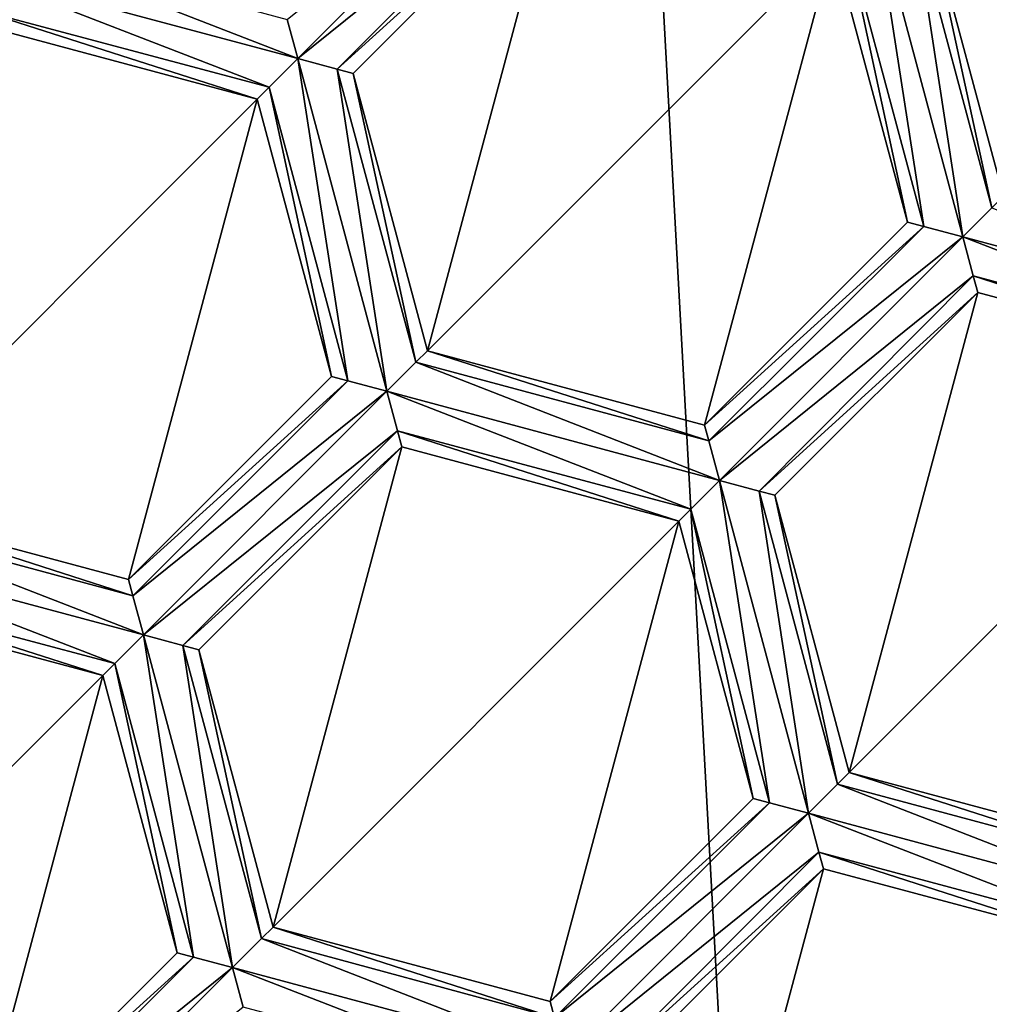
# Model space of a CAD drawing. Units: millimetres. Extents: x -24 to 24, y -221 to 10.
# Drawn here: x -3 to 0, y -177 to -174 of the extents above; entities that cross this region are included whole.
import ezdxf

# ---------------------------------------------------------------- set-up
doc = ezdxf.new("R2010")
doc.units = ezdxf.units.MM
doc.header["$LTSCALE"] = 21.359881
for name, color, linetype in [('1032', 7, 'CONTINUOUS'), ('1058', 7, 'CONTINUOUS'), ('1078', 7, 'CONTINUOUS'), ('1087', 7, 'CONTINUOUS'), ('1129', 7, 'CONTINUOUS'), ('1158', 7, 'CONTINUOUS'), ('1159', 7, 'CONTINUOUS'), ('1169', 7, 'CONTINUOUS'), ('1170', 7, 'CONTINUOUS'), ('1176', 7, 'CONTINUOUS'), ('1183', 7, 'CONTINUOUS'), ('1184', 7, 'CONTINUOUS'), ('1245', 7, 'CONTINUOUS'), ('1276', 7, 'CONTINUOUS'), ('1291', 7, 'CONTINUOUS'), ('1301', 7, 'CONTINUOUS'), ('1342', 7, 'CONTINUOUS'), ('138', 7, 'CONTINUOUS'), ('161', 7, 'CONTINUOUS'), ('181', 7, 'CONTINUOUS'), ('185', 7, 'CONTINUOUS'), ('219', 7, 'CONTINUOUS'), ('220', 7, 'CONTINUOUS'), ('245', 7, 'CONTINUOUS'), ('274', 7, 'CONTINUOUS'), ('304', 7, 'CONTINUOUS'), ('319', 7, 'CONTINUOUS'), ('353', 7, 'CONTINUOUS'), ('411', 7, 'CONTINUOUS'), ('430', 7, 'CONTINUOUS'), ('447', 7, 'CONTINUOUS'), ('479', 7, 'CONTINUOUS'), ('542', 7, 'CONTINUOUS'), ('571', 7, 'CONTINUOUS'), ('577', 7, 'CONTINUOUS'), ('58', 7, 'CONTINUOUS'), ('583', 7, 'CONTINUOUS'), ('607', 7, 'CONTINUOUS'), ('610', 7, 'CONTINUOUS'), ('637', 7, 'CONTINUOUS'), ('673', 7, 'CONTINUOUS'), ('675', 7, 'CONTINUOUS'), ('690', 7, 'CONTINUOUS'), ('693', 7, 'CONTINUOUS'), ('698', 7, 'CONTINUOUS'), ('702', 7, 'CONTINUOUS'), ('748', 7, 'CONTINUOUS'), ('774', 7, 'CONTINUOUS'), ('833', 7, 'CONTINUOUS'), ('835', 7, 'CONTINUOUS'), ('836', 7, 'CONTINUOUS'), ('850', 7, 'CONTINUOUS'), ('88', 7, 'CONTINUOUS'), ('925', 7, 'CONTINUOUS'), ('930', 7, 'CONTINUOUS'), ('977', 7, 'CONTINUOUS')]:
    doc.layers.add(name, color=color, linetype=linetype)

msp = doc.modelspace()

# ---------------------------------------------------------------- linework, layer by layer
at = {"layer": '1032', "color": 254, "linetype": 'Continuous', "true_color": 0xe6e8e8}
for points in [[(-2.4915, -175.7735, -29.075), (-2.3047, -176.4706, -29.075), (-2.3047, -176.4706, -27.525), (-2.4915, -175.7735, -29.075)], [(-2.4915, -175.7735, -29.075), (-2.3047, -176.4706, -27.525), (-2.4915, -175.7735, -27.525), (-2.4915, -175.7735, -29.075)]]:
    msp.add_3dface(points, dxfattribs=at)
at = {"layer": '1058', "color": 254, "linetype": 'Continuous', "true_color": 0xe6e8e8}
for points in [[(-1.675, -174.957, -27.525), (-1.675, -174.957, -29.075), (-1.8618, -174.2599, -27.525), (-1.675, -174.957, -27.525)], [(-1.675, -174.957, -29.075), (-1.8618, -174.2599, -29.075), (-1.8618, -174.2599, -27.525), (-1.675, -174.957, -29.075)]]:
    msp.add_3dface(points, dxfattribs=at)
at = {"layer": '1078', "color": 254, "linetype": 'Continuous', "true_color": 0xe6e8e8}
for points in [[(-0.5523, -173.8343, -29.2), (-0.4263, -174.6444, -29.1637), (-0.6243, -173.9061, -29.1637), (-0.5523, -173.8343, -29.2)], [(-0.3282, -174.6708, -29.2), (-0.4263, -174.6444, -29.1637), (-0.5523, -173.8343, -29.2), (-0.3282, -174.6708, -29.2)], [(-0.3282, -174.6708, -29.2), (-0.5523, -173.8343, -29.2), (-0.4527, -173.8608, -29.1624), (-0.3282, -174.6708, -29.2)], [(-0.3282, -174.6708, -29.2), (-0.4527, -173.8608, -29.1624), (-0.2554, -174.5978, -29.1624), (-0.3282, -174.6708, -29.2)], [(-0.4527, -173.8608, -29.1624), (-0.4129, -173.8717, -29.075), (-0.2554, -174.5978, -29.1624), (-0.4527, -173.8608, -29.1624)], [(-0.4129, -173.8717, -29.075), (-0.2261, -174.5687, -29.075), (-0.2554, -174.5978, -29.1624), (-0.4129, -173.8717, -29.075)], [(-0.4676, -174.6335, -29.075), (-0.6544, -173.9364, -29.075), (-0.6243, -173.9061, -29.1637), (-0.4676, -174.6335, -29.075)], [(-0.4263, -174.6444, -29.1637), (-0.4676, -174.6335, -29.075), (-0.6243, -173.9061, -29.1637), (-0.4263, -174.6444, -29.1637)]]:
    msp.add_3dface(points, dxfattribs=at)
at = {"layer": '1087', "color": 254, "linetype": 'Continuous', "true_color": 0xe6e8e8}
for points in [[(-1.3661, -176.5927, -29.075), (-2.0632, -176.4059, -29.075), (-2.0632, -176.4059, -27.525), (-1.3661, -176.5927, -29.075)], [(-1.3661, -176.5927, -27.525), (-1.3661, -176.5927, -29.075), (-2.0632, -176.4059, -27.525), (-1.3661, -176.5927, -27.525)]]:
    msp.add_3dface(points, dxfattribs=at)
at = {"layer": '1129', "color": 254, "linetype": 'Continuous', "true_color": 0xe6e8e8}
for points in [[(-1.9165, -175.0217, -29.075), (-2.4268, -175.532, -29.075), (-2.4268, -175.532, -27.525), (-1.9165, -175.0217, -29.075)], [(-1.9165, -175.0217, -29.075), (-2.4268, -175.532, -27.525), (-1.9165, -175.0217, -27.525), (-1.9165, -175.0217, -29.075)]]:
    msp.add_3dface(points, dxfattribs=at)
at = {"layer": '1158', "color": 254, "linetype": 'Continuous', "true_color": 0xe6e8e8}
for points in [[(-1.7397, -175.1985, -29.075), (-1.7397, -175.1985, -27.525), (-2.25, -175.7088, -29.075), (-1.7397, -175.1985, -29.075)], [(-2.25, -175.7088, -29.075), (-1.7397, -175.1985, -27.525), (-2.25, -175.7088, -27.525), (-2.25, -175.7088, -29.075)]]:
    msp.add_3dface(points, dxfattribs=at)
at = {"layer": '1159', "color": 254, "linetype": 'Continuous', "true_color": 0xe6e8e8}
for points in [[(-2.1033, -174.3246, -29.075), (-1.9165, -175.0217, -29.075), (-1.9165, -175.0217, -27.525), (-2.1033, -174.3246, -29.075)], [(-2.1033, -174.3246, -29.075), (-1.9165, -175.0217, -27.525), (-2.1033, -174.3246, -27.525), (-2.1033, -174.3246, -29.075)]]:
    msp.add_3dface(points, dxfattribs=at)
at = {"layer": '1169', "color": 254, "linetype": 'Continuous', "true_color": 0xe6e8e8}
for points in [[(-1.3888, -173.6101, -29.2), (-2.0012, -174.2225, -29.2), (-2.0274, -174.1243, -29.1637), (-1.3888, -173.6101, -29.2)], [(-2.0012, -174.2225, -29.2), (-1.3888, -173.6101, -29.2), (-1.3626, -173.7084, -29.1637), (-2.0012, -174.2225, -29.2)], [(-1.9016, -174.249, -29.1624), (-2.0012, -174.2225, -29.2), (-1.3626, -173.7084, -29.1637), (-1.9016, -174.249, -29.1624)], [(-1.3515, -173.7496, -29.075), (-1.9016, -174.249, -29.1624), (-1.3626, -173.7084, -29.1637), (-1.3515, -173.7496, -29.075)], [(-1.3515, -173.7496, -29.075), (-1.8618, -174.2599, -29.075), (-1.9016, -174.249, -29.1624), (-1.3515, -173.7496, -29.075)]]:
    msp.add_3dface(points, dxfattribs=at)
at = {"layer": '1170', "color": 254, "linetype": 'Continuous', "true_color": 0xe6e8e8}
for points in [[(-0.8011, -175.3205, -27.525), (-0.8011, -175.3205, -29.075), (-0.2908, -174.8102, -27.525), (-0.8011, -175.3205, -27.525)], [(-0.8011, -175.3205, -29.075), (-0.2908, -174.8102, -29.075), (-0.2908, -174.8102, -27.525), (-0.8011, -175.3205, -29.075)]]:
    msp.add_3dface(points, dxfattribs=at)
at = {"layer": '1176', "color": 254, "linetype": 'Continuous', "true_color": 0xe6e8e8}
for points in [[(-3.1886, -175.5867, -29.075), (-2.4915, -175.7735, -29.075), (-2.4915, -175.7735, -27.525), (-3.1886, -175.5867, -29.075)], [(-3.1886, -175.5867, -29.075), (-2.4915, -175.7735, -27.525), (-3.1886, -175.5867, -27.525), (-3.1886, -175.5867, -29.075)]]:
    msp.add_3dface(points, dxfattribs=at)
at = {"layer": '1183', "color": 254, "linetype": 'Continuous', "true_color": 0xe6e8e8}
for points in [[(-6.6135, -175.4555, -29.18), (-2.2026, -178.32, -29.18), (-6.1023, -176.2023, -29.06), (-6.6135, -175.4555, -29.18)], [(-2.2647, -178.5519, -29.18), (-6.8, -175.6066, -29.18), (-2.2336, -178.4359, -29.06), (-2.2647, -178.5519, -29.18)], [(-6.8, -175.6066, -29.18), (-6.1023, -176.2023, -29.06), (-2.2336, -178.4359, -29.06), (-6.8, -175.6066, -29.18)], [(-6.1023, -176.2023, -29.06), (-2.2026, -178.32, -29.18), (-2.2336, -178.4359, -29.06), (-6.1023, -176.2023, -29.06)]]:
    msp.add_3dface(points, dxfattribs=at)
at = {"layer": '1184', "color": 254, "linetype": 'Continuous', "true_color": 0xe6e8e8}
for points in [[(-2.815, -176.9809, -29.075), (-2.3047, -176.4706, -29.075), (-2.2634, -176.4815, -29.1637), (-2.815, -176.9809, -29.075)], [(-2.8038, -177.0221, -29.1637), (-2.815, -176.9809, -29.075), (-2.2634, -176.4815, -29.1637), (-2.8038, -177.0221, -29.1637)], [(-2.8038, -177.0221, -29.1637), (-2.2634, -176.4815, -29.1637), (-2.1653, -176.5079, -29.2), (-2.8038, -177.0221, -29.1637)], [(-2.7777, -177.1203, -29.2), (-2.8038, -177.0221, -29.1637), (-2.1653, -176.5079, -29.2), (-2.7777, -177.1203, -29.2)], [(-2.7777, -177.1203, -29.2), (-2.1653, -176.5079, -29.2), (-2.1384, -176.6074, -29.1624), (-2.7777, -177.1203, -29.2)]]:
    msp.add_3dface(points, dxfattribs=at)
at = {"layer": '1245', "color": 254, "linetype": 'Continuous', "true_color": 0xe6e8e8}
for points in [[(-1.0426, -175.3852, -29.075), (-0.8558, -176.0823, -29.075), (-0.8558, -176.0823, -27.525), (-1.0426, -175.3852, -29.075)], [(-1.0426, -175.3852, -27.525), (-1.0426, -175.3852, -29.075), (-0.8558, -176.0823, -27.525), (-1.0426, -175.3852, -27.525)]]:
    msp.add_3dface(points, dxfattribs=at)
at = {"layer": '1276', "color": 254, "linetype": 'Continuous', "true_color": 0xe6e8e8}
for points in [[(-2.0632, -176.4059, -29.075), (-2.25, -175.7088, -29.075), (-2.25, -175.7088, -27.525), (-2.0632, -176.4059, -29.075)], [(-2.0632, -176.4059, -29.075), (-2.25, -175.7088, -27.525), (-2.0632, -176.4059, -27.525), (-2.0632, -176.4059, -29.075)]]:
    msp.add_3dface(points, dxfattribs=at)
at = {"layer": '1291', "color": 254, "linetype": 'Continuous', "true_color": 0xe6e8e8}
for points in [[(-2.8004, -174.1378, -29.075), (-2.1033, -174.3246, -29.075), (-2.1033, -174.3246, -27.525), (-2.8004, -174.1378, -29.075)], [(-2.8004, -174.1378, -27.525), (-2.8004, -174.1378, -29.075), (-2.1033, -174.3246, -27.525), (-2.8004, -174.1378, -27.525)]]:
    msp.add_3dface(points, dxfattribs=at)
at = {"layer": '1301', "color": 254, "linetype": 'Continuous', "true_color": 0xe6e8e8}
msp.add_3dface([(-4.3994, -176.8116, -29.65), (-6.2366, -175.1503, -29.4598), (-2.077, -177.8516, -29.4598), (-4.3994, -176.8116, -29.65)], dxfattribs=at)
at = {"layer": '1342', "color": 254, "linetype": 'Continuous', "true_color": 0xe6e8e8}
for points in [[(-0.6143, -176.0176, -29.075), (-0.6143, -176.0176, -27.525), (0.0828, -176.2044, -29.075), (-0.6143, -176.0176, -29.075)], [(0.0828, -176.2044, -29.075), (-0.6143, -176.0176, -27.525), (0.0828, -176.2044, -27.525), (0.0828, -176.2044, -29.075)]]:
    msp.add_3dface(points, dxfattribs=at)
at = {"layer": '138', "color": 254, "linetype": 'Continuous', "true_color": 0xe6e8e8}
for points in [[(-1.0125, -175.355, -29.1637), (-0.9405, -175.2832, -29.2), (-0.8146, -176.0933, -29.1637), (-1.0125, -175.355, -29.1637)], [(-0.8409, -175.3097, -29.1624), (-0.7164, -176.1197, -29.2), (-0.9405, -175.2832, -29.2), (-0.8409, -175.3097, -29.1624)], [(-0.9405, -175.2832, -29.2), (-0.7164, -176.1197, -29.2), (-0.8146, -176.0933, -29.1637), (-0.9405, -175.2832, -29.2)], [(-0.6437, -176.0467, -29.1624), (-0.7164, -176.1197, -29.2), (-0.8409, -175.3097, -29.1624), (-0.6437, -176.0467, -29.1624)], [(-0.8011, -175.3205, -29.075), (-0.6437, -176.0467, -29.1624), (-0.8409, -175.3097, -29.1624), (-0.8011, -175.3205, -29.075)], [(-0.6143, -176.0176, -29.075), (-0.6437, -176.0467, -29.1624), (-0.8011, -175.3205, -29.075), (-0.6143, -176.0176, -29.075)], [(-1.0426, -175.3852, -29.075), (-1.0125, -175.355, -29.1637), (-0.8558, -176.0823, -29.075), (-1.0426, -175.3852, -29.075)], [(-0.8558, -176.0823, -29.075), (-1.0125, -175.355, -29.1637), (-0.8146, -176.0933, -29.1637), (-0.8558, -176.0823, -29.075)]]:
    msp.add_3dface(points, dxfattribs=at)
at = {"layer": '161', "color": 254, "linetype": 'Continuous', "true_color": 0xe6e8e8}
for points in [[(-0.9779, -175.1438, -27.525), (-0.9779, -175.1438, -29.075), (-1.675, -174.957, -27.525), (-0.9779, -175.1438, -27.525)], [(-1.675, -174.957, -27.525), (-0.9779, -175.1438, -29.075), (-1.675, -174.957, -29.075), (-1.675, -174.957, -27.525)]]:
    msp.add_3dface(points, dxfattribs=at)
at = {"layer": '181', "color": 254, "linetype": 'Continuous', "true_color": 0xe6e8e8}
for points in [[(-3.1239, -175.3452, -29.075), (-2.4156, -175.5732, -29.1637), (-3.1532, -175.3742, -29.1624), (-3.1239, -175.3452, -29.075)], [(-2.4268, -175.532, -29.075), (-2.4156, -175.5732, -29.1637), (-3.1239, -175.3452, -29.075), (-2.4268, -175.532, -29.075)], [(-2.3894, -175.6714, -29.2), (-3.2259, -175.4473, -29.2), (-3.1532, -175.3742, -29.1624), (-2.3894, -175.6714, -29.2)], [(-2.4156, -175.5732, -29.1637), (-2.3894, -175.6714, -29.2), (-3.1532, -175.3742, -29.1624), (-2.4156, -175.5732, -29.1637)], [(-3.1991, -175.5468, -29.1624), (-3.2259, -175.4473, -29.2), (-2.4614, -175.7432, -29.1637), (-3.1991, -175.5468, -29.1624)], [(-2.4614, -175.7432, -29.1637), (-3.2259, -175.4473, -29.2), (-2.3894, -175.6714, -29.2), (-2.4614, -175.7432, -29.1637)], [(-3.1886, -175.5867, -29.075), (-3.1991, -175.5468, -29.1624), (-2.4915, -175.7735, -29.075), (-3.1886, -175.5867, -29.075)], [(-2.4915, -175.7735, -29.075), (-3.1991, -175.5468, -29.1624), (-2.4614, -175.7432, -29.1637), (-2.4915, -175.7735, -29.075)]]:
    msp.add_3dface(points, dxfattribs=at)
at = {"layer": '185', "color": 254, "linetype": 'Continuous', "true_color": 0xe6e8e8}
for points in [[(-0.8558, -176.0823, -29.075), (-0.8146, -176.0933, -29.1637), (-1.3661, -176.5927, -29.075), (-0.8558, -176.0823, -29.075)], [(-1.3661, -176.5927, -29.075), (-0.8146, -176.0933, -29.1637), (-1.355, -176.6339, -29.1637), (-1.3661, -176.5927, -29.075)], [(-0.8146, -176.0933, -29.1637), (-0.7164, -176.1197, -29.2), (-1.355, -176.6339, -29.1637), (-0.8146, -176.0933, -29.1637)], [(-1.355, -176.6339, -29.1637), (-0.7164, -176.1197, -29.2), (-1.3288, -176.7321, -29.2), (-1.355, -176.6339, -29.1637)], [(-1.3288, -176.7321, -29.2), (-0.7164, -176.1197, -29.2), (-0.6902, -176.2179, -29.1637), (-1.3288, -176.7321, -29.2)], [(-1.2292, -176.7585, -29.1624), (-1.3288, -176.7321, -29.2), (-0.6902, -176.2179, -29.1637), (-1.2292, -176.7585, -29.1624)], [(-0.679, -176.2591, -29.075), (-1.2292, -176.7585, -29.1624), (-0.6902, -176.2179, -29.1637), (-0.679, -176.2591, -29.075)], [(-1.1894, -176.7694, -29.075), (-1.2292, -176.7585, -29.1624), (-0.679, -176.2591, -29.075), (-1.1894, -176.7694, -29.075)]]:
    msp.add_3dface(points, dxfattribs=at)
at = {"layer": '219', "color": 254, "linetype": 'Continuous', "true_color": 0xe6e8e8}
for points in [[(-0.6143, -176.0176, -29.075), (-0.8011, -175.3205, -29.075), (-0.8011, -175.3205, -27.525), (-0.6143, -176.0176, -29.075)], [(-0.6143, -176.0176, -27.525), (-0.6143, -176.0176, -29.075), (-0.8011, -175.3205, -27.525), (-0.6143, -176.0176, -27.525)]]:
    msp.add_3dface(points, dxfattribs=at)
at = {"layer": '220', "color": 254, "linetype": 'Continuous', "true_color": 0xe6e8e8}
for points in [[(-0.9779, -175.1438, -29.075), (-0.4676, -174.6335, -29.075), (-0.4263, -174.6444, -29.1637), (-0.9779, -175.1438, -29.075)], [(-0.9674, -175.1837, -29.1624), (-0.9779, -175.1438, -29.075), (-0.4263, -174.6444, -29.1637), (-0.9674, -175.1837, -29.1624)], [(-0.3282, -174.6708, -29.2), (-0.9674, -175.1837, -29.1624), (-0.4263, -174.6444, -29.1637), (-0.3282, -174.6708, -29.2)], [(-0.9405, -175.2832, -29.2), (-0.9674, -175.1837, -29.1624), (-0.3282, -174.6708, -29.2), (-0.9405, -175.2832, -29.2)], [(-0.302, -174.769, -29.1637), (-0.9405, -175.2832, -29.2), (-0.3282, -174.6708, -29.2), (-0.302, -174.769, -29.1637)], [(-0.8409, -175.3097, -29.1624), (-0.9405, -175.2832, -29.2), (-0.302, -174.769, -29.1637), (-0.8409, -175.3097, -29.1624)], [(-0.2908, -174.8102, -29.075), (-0.8409, -175.3097, -29.1624), (-0.302, -174.769, -29.1637), (-0.2908, -174.8102, -29.075)], [(-0.8011, -175.3205, -29.075), (-0.8409, -175.3097, -29.1624), (-0.2908, -174.8102, -29.075), (-0.8011, -175.3205, -29.075)]]:
    msp.add_3dface(points, dxfattribs=at)
at = {"layer": '245', "color": 254, "linetype": 'Continuous', "true_color": 0xe6e8e8}
for points in [[(-1.3515, -173.7496, -29.075), (-1.3515, -173.7496, -27.525), (-1.8618, -174.2599, -29.075), (-1.3515, -173.7496, -29.075)], [(-1.8618, -174.2599, -29.075), (-1.3515, -173.7496, -27.525), (-1.8618, -174.2599, -27.525), (-1.8618, -174.2599, -29.075)]]:
    msp.add_3dface(points, dxfattribs=at)
at = {"layer": '274', "color": 254, "linetype": 'Continuous', "true_color": 0xe6e8e8}
for points in [[(-1.7397, -175.1985, -29.075), (-1.0426, -175.3852, -29.075), (-1.0426, -175.3852, -27.525), (-1.7397, -175.1985, -29.075)], [(-1.7397, -175.1985, -27.525), (-1.7397, -175.1985, -29.075), (-1.0426, -175.3852, -27.525), (-1.7397, -175.1985, -27.525)]]:
    msp.add_3dface(points, dxfattribs=at)
at = {"layer": '304', "color": 254, "linetype": 'Continuous', "true_color": 0xe6e8e8}
for points in [[(-1.8752, -175.0326, -29.1637), (-2.4268, -175.532, -29.075), (-1.9165, -175.0217, -29.075), (-1.8752, -175.0326, -29.1637)], [(-2.4156, -175.5732, -29.1637), (-2.4268, -175.532, -29.075), (-1.8752, -175.0326, -29.1637), (-2.4156, -175.5732, -29.1637)], [(-1.7771, -175.059, -29.2), (-2.4156, -175.5732, -29.1637), (-1.8752, -175.0326, -29.1637), (-1.7771, -175.059, -29.2)], [(-2.3894, -175.6714, -29.2), (-2.4156, -175.5732, -29.1637), (-1.7771, -175.059, -29.2), (-2.3894, -175.6714, -29.2)], [(-1.7502, -175.1585, -29.1624), (-2.3894, -175.6714, -29.2), (-1.7771, -175.059, -29.2), (-1.7502, -175.1585, -29.1624)], [(-2.2898, -175.6979, -29.1624), (-2.3894, -175.6714, -29.2), (-1.7502, -175.1585, -29.1624), (-2.2898, -175.6979, -29.1624)], [(-1.7397, -175.1985, -29.075), (-2.2898, -175.6979, -29.1624), (-1.7502, -175.1585, -29.1624), (-1.7397, -175.1985, -29.075)], [(-2.2898, -175.6979, -29.1624), (-1.7397, -175.1985, -29.075), (-2.25, -175.7088, -29.075), (-2.2898, -175.6979, -29.1624)]]:
    msp.add_3dface(points, dxfattribs=at)
at = {"layer": '319', "color": 254, "linetype": 'Continuous', "true_color": 0xe6e8e8}
for points in [[(-0.679, -176.2591, -29.075), (0.0181, -176.4459, -29.075), (0.0181, -176.4459, -27.525), (-0.679, -176.2591, -29.075)], [(-0.679, -176.2591, -27.525), (-0.679, -176.2591, -29.075), (0.0181, -176.4459, -27.525), (-0.679, -176.2591, -27.525)]]:
    msp.add_3dface(points, dxfattribs=at)
at = {"layer": '353', "color": 254, "linetype": 'Continuous', "true_color": 0xe6e8e8}
for points in [[(-0.6437, -176.0467, -29.1624), (-0.6143, -176.0176, -29.075), (0.0932, -176.2444, -29.1624), (-0.6437, -176.0467, -29.1624)], [(0.0932, -176.2444, -29.1624), (-0.6143, -176.0176, -29.075), (0.0828, -176.2044, -29.075), (0.0932, -176.2444, -29.1624)], [(-0.7164, -176.1197, -29.2), (-0.6437, -176.0467, -29.1624), (0.1201, -176.3438, -29.2), (-0.7164, -176.1197, -29.2)], [(0.1201, -176.3438, -29.2), (-0.6437, -176.0467, -29.1624), (0.0932, -176.2444, -29.1624), (0.1201, -176.3438, -29.2)], [(-0.6902, -176.2179, -29.1637), (-0.7164, -176.1197, -29.2), (0.0482, -176.4156, -29.1637), (-0.6902, -176.2179, -29.1637)], [(-0.7164, -176.1197, -29.2), (0.1201, -176.3438, -29.2), (0.0482, -176.4156, -29.1637), (-0.7164, -176.1197, -29.2)], [(-0.679, -176.2591, -29.075), (-0.6902, -176.2179, -29.1637), (0.0181, -176.4459, -29.075), (-0.679, -176.2591, -29.075)], [(0.0181, -176.4459, -29.075), (-0.6902, -176.2179, -29.1637), (0.0482, -176.4156, -29.1637), (0.0181, -176.4459, -29.075)]]:
    msp.add_3dface(points, dxfattribs=at)
at = {"layer": '411', "color": 254, "linetype": 'Continuous', "true_color": 0xe6e8e8}
for points in [[(-2.4614, -175.7432, -29.1637), (-2.3894, -175.6714, -29.2), (-2.2634, -176.4815, -29.1637), (-2.4614, -175.7432, -29.1637)], [(-2.3894, -175.6714, -29.2), (-2.2898, -175.6979, -29.1624), (-2.1653, -176.5079, -29.2), (-2.3894, -175.6714, -29.2)], [(-2.2634, -176.4815, -29.1637), (-2.3894, -175.6714, -29.2), (-2.1653, -176.5079, -29.2), (-2.2634, -176.4815, -29.1637)], [(-2.2898, -175.6979, -29.1624), (-2.25, -175.7088, -29.075), (-2.0926, -176.4349, -29.1624), (-2.2898, -175.6979, -29.1624)], [(-2.1653, -176.5079, -29.2), (-2.2898, -175.6979, -29.1624), (-2.0926, -176.4349, -29.1624), (-2.1653, -176.5079, -29.2)], [(-2.0926, -176.4349, -29.1624), (-2.25, -175.7088, -29.075), (-2.0632, -176.4059, -29.075), (-2.0926, -176.4349, -29.1624)], [(-2.4915, -175.7735, -29.075), (-2.4614, -175.7432, -29.1637), (-2.3047, -176.4706, -29.075), (-2.4915, -175.7735, -29.075)], [(-2.3047, -176.4706, -29.075), (-2.4614, -175.7432, -29.1637), (-2.2634, -176.4815, -29.1637), (-2.3047, -176.4706, -29.075)]]:
    msp.add_3dface(points, dxfattribs=at)
at = {"layer": '430', "color": 254, "linetype": 'Continuous', "true_color": 0xe6e8e8}
msp.add_3dface([(-6.8, -175.6066, -29.18), (-2.2647, -178.5519, -29.18), (-4.7969, -177.4179, -29.8), (-6.8, -175.6066, -29.18)], dxfattribs=at)
at = {"layer": '447', "color": 254, "linetype": 'Continuous', "true_color": 0xe6e8e8}
for points in [[(-3.9575, -177.2329, -29.1999), (-2.5686, -177.8421, -29.1991), (-6.3011, -175.2025, -29.316), (-3.9575, -177.2329, -29.1999)], [(-6.3011, -175.2025, -29.316), (-2.5686, -177.8421, -29.1991), (-2.1114, -177.98, -29.1954), (-6.3011, -175.2025, -29.316)], [(-2.0985, -177.9317, -29.316), (-6.3011, -175.2025, -29.316), (-2.1114, -177.98, -29.1954), (-2.0985, -177.9317, -29.316)]]:
    msp.add_3dface(points, dxfattribs=at)
at = {"layer": '479', "color": 254, "linetype": 'Continuous', "true_color": 0xe6e8e8}
for points in [[(-2.0012, -174.2225, -29.2), (-1.8752, -175.0326, -29.1637), (-2.0732, -174.2943, -29.1637), (-2.0012, -174.2225, -29.2)], [(-1.7771, -175.059, -29.2), (-1.8752, -175.0326, -29.1637), (-2.0012, -174.2225, -29.2), (-1.7771, -175.059, -29.2)], [(-1.9016, -174.249, -29.1624), (-1.7771, -175.059, -29.2), (-2.0012, -174.2225, -29.2), (-1.9016, -174.249, -29.1624)], [(-1.8618, -174.2599, -29.075), (-1.7043, -174.986, -29.1624), (-1.9016, -174.249, -29.1624), (-1.8618, -174.2599, -29.075)], [(-1.7043, -174.986, -29.1624), (-1.7771, -175.059, -29.2), (-1.9016, -174.249, -29.1624), (-1.7043, -174.986, -29.1624)], [(-1.8618, -174.2599, -29.075), (-1.675, -174.957, -29.075), (-1.7043, -174.986, -29.1624), (-1.8618, -174.2599, -29.075)], [(-1.9165, -175.0217, -29.075), (-2.1033, -174.3246, -29.075), (-2.0732, -174.2943, -29.1637), (-1.9165, -175.0217, -29.075)], [(-1.8752, -175.0326, -29.1637), (-1.9165, -175.0217, -29.075), (-2.0732, -174.2943, -29.1637), (-1.8752, -175.0326, -29.1637)]]:
    msp.add_3dface(points, dxfattribs=at)
at = {"layer": '542', "color": 254, "linetype": 'Continuous', "true_color": 0xe6e8e8}
msp.add_3dface([(-0.2261, -174.5687, -27.525), (-0.4129, -173.8717, -27.525), (0.0974, -173.3613, -27.525), (-0.2261, -174.5687, -27.525)], dxfattribs=at)
at = {"layer": '571', "color": 254, "linetype": 'Continuous', "true_color": 0xe6e8e8}
for points in [[(-0.6143, -176.0176, -27.525), (-0.8011, -175.3205, -27.525), (-0.2908, -174.8102, -27.525), (-0.6143, -176.0176, -27.525)], [(0.4063, -174.997, -27.525), (-0.6143, -176.0176, -27.525), (-0.2908, -174.8102, -27.525), (0.4063, -174.997, -27.525)], [(-0.6143, -176.0176, -27.525), (0.4063, -174.997, -27.525), (0.0828, -176.2044, -27.525), (-0.6143, -176.0176, -27.525)]]:
    msp.add_3dface(points, dxfattribs=at)
at = {"layer": '577', "color": 254, "linetype": 'Continuous', "true_color": 0xe6e8e8}
for points in [[(-2.8377, -173.9984, -29.2), (-2.765, -173.9254, -29.1624), (-2.0012, -174.2225, -29.2), (-2.8377, -173.9984, -29.2)], [(-2.0012, -174.2225, -29.2), (-2.765, -173.9254, -29.1624), (-2.0274, -174.1243, -29.1637), (-2.0012, -174.2225, -29.2)], [(-2.8108, -174.0979, -29.1624), (-2.8377, -173.9984, -29.2), (-2.0732, -174.2943, -29.1637), (-2.8108, -174.0979, -29.1624)], [(-2.8377, -173.9984, -29.2), (-2.0012, -174.2225, -29.2), (-2.0732, -174.2943, -29.1637), (-2.8377, -173.9984, -29.2)], [(-2.8004, -174.1378, -29.075), (-2.8108, -174.0979, -29.1624), (-2.1033, -174.3246, -29.075), (-2.8004, -174.1378, -29.075)], [(-2.1033, -174.3246, -29.075), (-2.8108, -174.0979, -29.1624), (-2.0732, -174.2943, -29.1637), (-2.1033, -174.3246, -29.075)]]:
    msp.add_3dface(points, dxfattribs=at)
at = {"layer": '58', "linetype": 'Continuous'}
for points in [[(0, -193.8, 24.5), (0, -0.1, 24.5), (-10.6302, -0.1, 22.0737), (0, -193.8, 24.5)], [(0, -193.8, 24.5), (-10.6302, -0.1, 22.0737), (-10.6302, -193.8, 22.0737), (0, -193.8, 24.5)]]:
    msp.add_3dface(points, dxfattribs=at)
at = {"layer": '583', "color": 254, "linetype": 'Continuous', "true_color": 0xe6e8e8}
msp.add_3dface([(-2.42, -179.1314, -29.4), (-6.1533, -177.1399, -24.05), (-7.2663, -175.9841, -29.4), (-2.42, -179.1314, -29.4)], dxfattribs=at)
at = {"layer": '607', "color": 254, "linetype": 'Continuous', "true_color": 0xe6e8e8}
for points in [[(-1.675, -174.957, -29.075), (-0.9674, -175.1837, -29.1624), (-1.7043, -174.986, -29.1624), (-1.675, -174.957, -29.075)], [(-1.675, -174.957, -29.075), (-0.9779, -175.1438, -29.075), (-0.9674, -175.1837, -29.1624), (-1.675, -174.957, -29.075)], [(-0.9405, -175.2832, -29.2), (-1.7771, -175.059, -29.2), (-1.7043, -174.986, -29.1624), (-0.9405, -175.2832, -29.2)], [(-0.9674, -175.1837, -29.1624), (-0.9405, -175.2832, -29.2), (-1.7043, -174.986, -29.1624), (-0.9674, -175.1837, -29.1624)], [(-0.9405, -175.2832, -29.2), (-1.0125, -175.355, -29.1637), (-1.7771, -175.059, -29.2), (-0.9405, -175.2832, -29.2)], [(-1.0125, -175.355, -29.1637), (-1.7502, -175.1585, -29.1624), (-1.7771, -175.059, -29.2), (-1.0125, -175.355, -29.1637)], [(-1.0125, -175.355, -29.1637), (-1.0426, -175.3852, -29.075), (-1.7502, -175.1585, -29.1624), (-1.0125, -175.355, -29.1637)], [(-1.0426, -175.3852, -29.075), (-1.7397, -175.1985, -29.075), (-1.7502, -175.1585, -29.1624), (-1.0426, -175.3852, -29.075)]]:
    msp.add_3dface(points, dxfattribs=at)
at = {"layer": '610', "color": 254, "linetype": 'Continuous', "true_color": 0xe6e8e8}
for points in [[(-0.8558, -176.0823, -29.075), (-1.3661, -176.5927, -29.075), (-1.3661, -176.5927, -27.525), (-0.8558, -176.0823, -29.075)], [(-0.8558, -176.0823, -27.525), (-0.8558, -176.0823, -29.075), (-1.3661, -176.5927, -27.525), (-0.8558, -176.0823, -27.525)]]:
    msp.add_3dface(points, dxfattribs=at)
at = {"layer": '637', "color": 254, "linetype": 'Continuous', "true_color": 0xe6e8e8}
for points in [[(-1.1894, -176.7694, -29.075), (-0.679, -176.2591, -29.075), (-0.679, -176.2591, -27.525), (-1.1894, -176.7694, -29.075)], [(-1.1894, -176.7694, -29.075), (-0.679, -176.2591, -27.525), (-1.1894, -176.7694, -27.525), (-1.1894, -176.7694, -29.075)]]:
    msp.add_3dface(points, dxfattribs=at)
at = {"layer": '673', "color": 254, "linetype": 'Continuous', "true_color": 0xe6e8e8}
for points in [[(-0.679, -176.2591, -27.525), (-1.0026, -177.4665, -27.525), (-1.1894, -176.7694, -27.525), (-0.679, -176.2591, -27.525)], [(-0.679, -176.2591, -27.525), (0.0181, -176.4459, -27.525), (-1.0026, -177.4665, -27.525), (-0.679, -176.2591, -27.525)], [(-1.0026, -177.4665, -27.525), (0.0181, -176.4459, -27.525), (-0.3055, -177.6533, -27.525), (-1.0026, -177.4665, -27.525)], [(-0.3055, -177.6533, -27.525), (0.0181, -176.4459, -27.525), (0.2048, -177.143, -27.525), (-0.3055, -177.6533, -27.525)]]:
    msp.add_3dface(points, dxfattribs=at)
at = {"layer": '675', "color": 254, "linetype": 'Continuous', "true_color": 0xe6e8e8}
for points in [[(-0.9779, -175.1438, -29.075), (-0.9779, -175.1438, -27.525), (-0.4676, -174.6335, -29.075), (-0.9779, -175.1438, -29.075)], [(-0.4676, -174.6335, -29.075), (-0.9779, -175.1438, -27.525), (-0.4676, -174.6335, -27.525), (-0.4676, -174.6335, -29.075)]]:
    msp.add_3dface(points, dxfattribs=at)
at = {"layer": '690', "color": 254, "linetype": 'Continuous', "true_color": 0xe6e8e8}
for points in [[(-1.3515, -173.7496, -27.525), (-1.675, -174.957, -27.525), (-1.8618, -174.2599, -27.525), (-1.3515, -173.7496, -27.525)], [(-1.675, -174.957, -27.525), (-1.3515, -173.7496, -27.525), (-0.6544, -173.9364, -27.525), (-1.675, -174.957, -27.525)], [(-0.9779, -175.1438, -27.525), (-1.675, -174.957, -27.525), (-0.6544, -173.9364, -27.525), (-0.9779, -175.1438, -27.525)], [(-0.9779, -175.1438, -27.525), (-0.6544, -173.9364, -27.525), (-0.4676, -174.6335, -27.525), (-0.9779, -175.1438, -27.525)]]:
    msp.add_3dface(points, dxfattribs=at)
at = {"layer": '693', "color": 254, "linetype": 'Continuous', "true_color": 0xe6e8e8}
for points in [[(-6.3011, -175.2025, -29.316), (-2.0985, -177.9317, -29.316), (-6.2366, -175.1503, -29.4598), (-6.3011, -175.2025, -29.316)], [(-6.2366, -175.1503, -29.4598), (-2.0985, -177.9317, -29.316), (-2.077, -177.8516, -29.4598), (-6.2366, -175.1503, -29.4598)]]:
    msp.add_3dface(points, dxfattribs=at)
at = {"layer": '698', "color": 254, "linetype": 'Continuous', "true_color": 0xe6e8e8}
for points in [[(-0.2908, -174.8102, -29.075), (0.4063, -174.997, -29.075), (0.4063, -174.997, -27.525), (-0.2908, -174.8102, -29.075)], [(-0.2908, -174.8102, -29.075), (0.4063, -174.997, -27.525), (-0.2908, -174.8102, -27.525), (-0.2908, -174.8102, -29.075)]]:
    msp.add_3dface(points, dxfattribs=at)
at = {"layer": '702', "color": 254, "linetype": 'Continuous', "true_color": 0xe6e8e8}
for points in [[(-2.3047, -176.4706, -29.075), (-2.815, -176.9809, -29.075), (-2.815, -176.9809, -27.525), (-2.3047, -176.4706, -29.075)], [(-2.3047, -176.4706, -29.075), (-2.815, -176.9809, -27.525), (-2.3047, -176.4706, -27.525), (-2.3047, -176.4706, -29.075)]]:
    msp.add_3dface(points, dxfattribs=at)
at = {"layer": '748', "color": 254, "linetype": 'Continuous', "true_color": 0xe6e8e8}
for points in [[(-2.3896, -179.0182, -29.6828), (-2.42, -179.1314, -29.4), (-7.2663, -175.9841, -29.4), (-2.3896, -179.0182, -29.6828)], [(-2.3896, -179.0182, -29.6828), (-7.2663, -175.9841, -29.4), (-6.5286, -176.6286, -29.6828), (-2.3896, -179.0182, -29.6828)]]:
    msp.add_3dface(points, dxfattribs=at)
at = {"layer": '774', "color": 254, "linetype": 'Continuous', "true_color": 0xe6e8e8}
for points in [[(-0.6544, -173.9364, -27.525), (-0.6544, -173.9364, -29.075), (-0.4676, -174.6335, -27.525), (-0.6544, -173.9364, -27.525)], [(-0.6544, -173.9364, -29.075), (-0.4676, -174.6335, -29.075), (-0.4676, -174.6335, -27.525), (-0.6544, -173.9364, -29.075)]]:
    msp.add_3dface(points, dxfattribs=at)
at = {"layer": '833', "color": 254, "linetype": 'Continuous', "true_color": 0xe6e8e8}
for points in [[(-2.25, -175.7088, -27.525), (-1.7397, -175.1985, -27.525), (-2.0632, -176.4059, -27.525), (-2.25, -175.7088, -27.525)], [(-1.7397, -175.1985, -27.525), (-1.0426, -175.3852, -27.525), (-2.0632, -176.4059, -27.525), (-1.7397, -175.1985, -27.525)], [(-1.0426, -175.3852, -27.525), (-1.3661, -176.5927, -27.525), (-2.0632, -176.4059, -27.525), (-1.0426, -175.3852, -27.525)], [(-1.0426, -175.3852, -27.525), (-0.8558, -176.0823, -27.525), (-1.3661, -176.5927, -27.525), (-1.0426, -175.3852, -27.525)]]:
    msp.add_3dface(points, dxfattribs=at)
at = {"layer": '835', "color": 254, "linetype": 'Continuous', "true_color": 0xe6e8e8}
for points in [[(-0.4129, -173.8717, -27.525), (-0.2261, -174.5687, -27.525), (-0.2261, -174.5687, -29.075), (-0.4129, -173.8717, -27.525)], [(-0.4129, -173.8717, -27.525), (-0.2261, -174.5687, -29.075), (-0.4129, -173.8717, -29.075), (-0.4129, -173.8717, -27.525)]]:
    msp.add_3dface(points, dxfattribs=at)
at = {"layer": '836', "color": 254, "linetype": 'Continuous', "true_color": 0xe6e8e8}
for points in [[(0.5083, -174.895, -29.2), (-0.3282, -174.6708, -29.2), (-0.2554, -174.5978, -29.1624), (0.5083, -174.895, -29.2)], [(-0.302, -174.769, -29.1637), (-0.3282, -174.6708, -29.2), (0.4364, -174.9667, -29.1637), (-0.302, -174.769, -29.1637)], [(-0.3282, -174.6708, -29.2), (0.5083, -174.895, -29.2), (0.4364, -174.9667, -29.1637), (-0.3282, -174.6708, -29.2)], [(-0.2908, -174.8102, -29.075), (-0.302, -174.769, -29.1637), (0.4063, -174.997, -29.075), (-0.2908, -174.8102, -29.075)], [(-0.302, -174.769, -29.1637), (0.4364, -174.9667, -29.1637), (0.4063, -174.997, -29.075), (-0.302, -174.769, -29.1637)]]:
    msp.add_3dface(points, dxfattribs=at)
at = {"layer": '850', "color": 254, "linetype": 'Continuous', "true_color": 0xe6e8e8}
for points in [[(-2.4268, -175.532, -29.075), (-3.1239, -175.3452, -29.075), (-3.1239, -175.3452, -27.525), (-2.4268, -175.532, -29.075)], [(-2.4268, -175.532, -27.525), (-2.4268, -175.532, -29.075), (-3.1239, -175.3452, -27.525), (-2.4268, -175.532, -27.525)]]:
    msp.add_3dface(points, dxfattribs=at)
at = {"layer": '88', "color": 254, "linetype": 'Continuous', "true_color": 0xe6e8e8}
for points in [[(-4.4718, -176.9435, -29.65), (-2.1158, -177.9964, -29.65), (-6.6135, -175.4555, -29.18), (-4.4718, -176.9435, -29.65)], [(-6.6135, -175.4555, -29.18), (-2.1158, -177.9964, -29.65), (-2.1734, -178.2114, -29.4542), (-6.6135, -175.4555, -29.18)], [(-2.2026, -178.32, -29.18), (-6.6135, -175.4555, -29.18), (-2.1734, -178.2114, -29.4542), (-2.2026, -178.32, -29.18)]]:
    msp.add_3dface(points, dxfattribs=at)
at = {"layer": '925', "color": 254, "linetype": 'Continuous', "true_color": 0xe6e8e8}
for points in [[(-1.355, -176.6339, -29.1637), (-2.0926, -176.4349, -29.1624), (-2.0632, -176.4059, -29.075), (-1.355, -176.6339, -29.1637)], [(-1.3661, -176.5927, -29.075), (-1.355, -176.6339, -29.1637), (-2.0632, -176.4059, -29.075), (-1.3661, -176.5927, -29.075)], [(-1.3288, -176.7321, -29.2), (-2.1653, -176.5079, -29.2), (-2.0926, -176.4349, -29.1624), (-1.3288, -176.7321, -29.2)], [(-1.355, -176.6339, -29.1637), (-1.3288, -176.7321, -29.2), (-2.0926, -176.4349, -29.1624), (-1.355, -176.6339, -29.1637)], [(-1.3288, -176.7321, -29.2), (-1.4007, -176.8039, -29.1637), (-2.1653, -176.5079, -29.2), (-1.3288, -176.7321, -29.2)], [(-2.1653, -176.5079, -29.2), (-1.4007, -176.8039, -29.1637), (-2.1384, -176.6074, -29.1624), (-2.1653, -176.5079, -29.2)]]:
    msp.add_3dface(points, dxfattribs=at)
at = {"layer": '930', "color": 254, "linetype": 'Continuous', "true_color": 0xe6e8e8}
for points in [[(-2.4915, -175.7735, -27.525), (-3.5121, -176.7941, -27.525), (-3.1886, -175.5867, -27.525), (-2.4915, -175.7735, -27.525)], [(-2.815, -176.9809, -27.525), (-3.5121, -176.7941, -27.525), (-2.4915, -175.7735, -27.525), (-2.815, -176.9809, -27.525)], [(-2.3047, -176.4706, -27.525), (-2.815, -176.9809, -27.525), (-2.4915, -175.7735, -27.525), (-2.3047, -176.4706, -27.525)]]:
    msp.add_3dface(points, dxfattribs=at)
at = {"layer": '977', "color": 254, "linetype": 'Continuous', "true_color": 0xe6e8e8}
for points in [[(-3.1239, -175.3452, -27.525), (-2.8004, -174.1378, -27.525), (-2.1033, -174.3246, -27.525), (-3.1239, -175.3452, -27.525)], [(-2.4268, -175.532, -27.525), (-3.1239, -175.3452, -27.525), (-2.1033, -174.3246, -27.525), (-2.4268, -175.532, -27.525)], [(-1.9165, -175.0217, -27.525), (-2.4268, -175.532, -27.525), (-2.1033, -174.3246, -27.525), (-1.9165, -175.0217, -27.525)]]:
    msp.add_3dface(points, dxfattribs=at)

doc.saveas('drawing.dxf')
